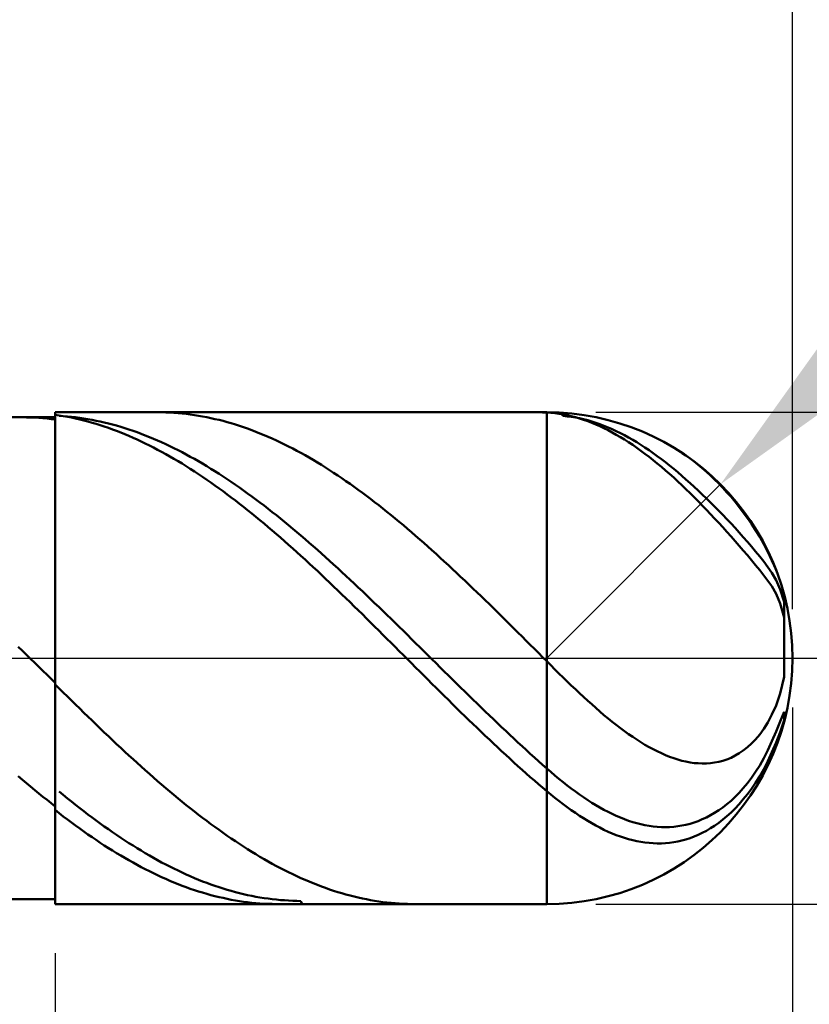
# Model space of a CAD drawing. Extents: x -20 to 140, y -35 to 45.
# Drawn here: x 92 to 100, y -4 to 6 of the extents above; entities that cross this region are included whole.
import ezdxf

# ---------------------------------------------------------------- set-up
doc = ezdxf.new("R2010")
doc.units = 0
doc.header["$MEASUREMENT"] = 0
doc.linetypes.add('LONGDASHDASH', pattern=[7, 4, -1, 1, -1])
doc.layers.get('Defpoints').update_dxf_attribs({"linetype": 'CONTINUOUS'})
for name, color, linetype, lineweight in [('1', 4, 'CONTINUOUS', 50), ('2', 7, 'CONTINUOUS', 25), ('4', 2, 'LONGDASHDASH', 25), ('CUT', 1, 'CONTINUOUS', 25), ('NOCUT', 7, 'CONTINUOUS', 25), ('SK2', 7, 'CONTINUOUS', 25), ('SK4', 2, 'LONGDASHDASH', 25)]:
    doc.layers.add(name, color=color, linetype=linetype, lineweight=lineweight)
doc.styles.add('Monospac821 BT', font='txt', dxfattribs={"height": 3.5})
doc.dimstyles.get("Standard").update_dxf_attribs({"dimtxt": 3.5, "dimasz": 3, "dimexe": 1, "dimexo": 0.5, "dimgap": 0.8, "dimtad": 1, "dimtoh": 1, "dimzin": 1, "dimdsep": 46, "dimtxsty": 'Monospac821 BT', "dimcen": 2.5, "dimadec": 1, "dimazin": 0, "dimtfac": 1, "dimtdec": 4, "dimtix": 1, "dimtmove": 1, "dimatfit": 3, "dimfxl": 1, "dimtolj": 1, "dimtzin": 1, "dimarcsym": 0})

# ---------------------------------------------------------------- blocks, each defined once
blk = doc.blocks.new('*D0')
at = {"layer": 'Defpoints', "color": 0}
for p in [(100, 38), (0, 3.3), (100, 0)]:
    blk.add_point(p, dxfattribs=at)
at = {"layer": 'SK2', "color": 0, "lineweight": -2}
for p, q in [((0, 3.8), (0, 39)), ((100, 0.5), (100, 39)), ((3, 38), (97, 38))]:
    blk.add_line(p, q, dxfattribs=at)
at = {"layer": 'SK2', "color": 0}
for points in [[(3, 38.5), (3, 37.5), (0, 38)], [(97, 37.5), (97, 38.5), (100, 38)]]:
    blk.add_solid(points, dxfattribs=at)
at = {"layer": 'SK2', "color": 0, "linetype": 'ByBlock', "insert": (50, 40.61125), "char_height": 3.5, "attachment_point": 5}
blk.add_mtext('\\A1;100', dxfattribs=at)
blk = doc.blocks.new('*D4')
at = {"layer": '2', "color": 0, "lineweight": -2}
for p, q in [((107.5, 10), (101.389, 3.889)), ((119.707, 10), (107.5, 10)), ((97.5, 0), (99.268, 1.768))]:
    blk.add_line(p, q, dxfattribs=at)
at = {"layer": '2', "color": 0}
blk.add_solid([(101.036, 4.243), (101.743, 3.536), (99.268, 1.768)], dxfattribs=at)
at = {"layer": 'Defpoints', "color": 0}
for p in [(99.268, 1.768), (97.5, 0)]:
    blk.add_point(p, dxfattribs=at)
at = {"layer": '2', "color": 0, "linetype": 'ByBlock', "insert": (114.003, 12.611), "char_height": 3.5, "attachment_point": 5}
blk.add_mtext('\\A1;R2.5', dxfattribs=at)
blk = doc.blocks.new('*D5')
at = {"layer": '2', "color": 0, "lineweight": -2}
for p, q in [((137, 2.5), (137, 15.7035)), ((137, 5.5), (137, 8.5)), ((98, 2.5), (138, 2.5)), ((137, 2.5), (137, -2.5)), ((98, -2.5), (138, -2.5)), ((137, -5.5), (137, -8.5))]:
    blk.add_line(p, q, dxfattribs=at)
at = {"layer": '2', "color": 0}
for points in [[(136.5, 5.5), (137.5, 5.5), (137, 2.5)], [(137.5, -5.5), (136.5, -5.5), (137, -2.5)]]:
    blk.add_solid(points, dxfattribs=at)
at = {"layer": 'Defpoints', "color": 0}
for p in [(97.5, 2.5), (97.5, -2.5), (137, -2.5)]:
    blk.add_point(p, dxfattribs=at)
at = {"layer": '2', "color": 0, "linetype": 'ByBlock', "insert": (134.338, 12.10175), "char_height": 3.5, "attachment_point": 5, "rotation": 90}
blk.add_mtext('\\A1;%%c5', dxfattribs=at)
blk = doc.blocks.new('*D6')
at = {"layer": '2', "color": 0, "lineweight": -2}
for p, q in [((100, -0.5), (100, -17)), ((92.5, -3), (92.5, -17)), ((89.5, -16), (86.5, -16)), ((100, -16), (92.5, -16)), ((100, -16), (116.0315, -16)), ((103, -16), (106, -16))]:
    blk.add_line(p, q, dxfattribs=at)
at = {"layer": '2', "color": 0}
for points in [[(89.5, -16.5), (89.5, -15.5), (92.5, -16)], [(103, -15.5), (103, -16.5), (100, -16)]]:
    blk.add_solid(points, dxfattribs=at)
at = {"layer": 'Defpoints', "color": 0}
for p in [(100, 0), (92.5, -2.5), (92.5, -16)]:
    blk.add_point(p, dxfattribs=at)
at = {"layer": '2', "color": 0, "linetype": 'ByBlock', "insert": (111.01575, -13.39925), "char_height": 3.5, "attachment_point": 5}
blk.add_mtext('\\A1;7.5', dxfattribs=at)
blk = doc.blocks.new('*D8')
at = {"layer": '2', "color": 0, "lineweight": -2}
for p, q in [((100, -0.5), (100, -25)), ((90.5, -2.95), (90.5, -25)), ((90.5, -24), (77.409, -24)), ((87.5, -24), (84.5, -24)), ((100, -24), (90.5, -24)), ((103, -24), (106, -24))]:
    blk.add_line(p, q, dxfattribs=at)
at = {"layer": '2', "color": 0}
for points in [[(87.5, -24.5), (87.5, -23.5), (90.5, -24)], [(103, -23.5), (103, -24.5), (100, -24)]]:
    blk.add_solid(points, dxfattribs=at)
at = {"layer": 'Defpoints', "color": 0}
for p in [(100, 0), (90.5, -2.45), (90.5, -24)]:
    blk.add_point(p, dxfattribs=at)
at = {"layer": '2', "color": 0, "linetype": 'ByBlock', "insert": (82.4545, -21.38875), "char_height": 3.5, "attachment_point": 5}
blk.add_mtext('\\A1;9.5', dxfattribs=at)
blk = doc.blocks.new('*D9')
at = {"layer": '2', "color": 0, "lineweight": -2}
for p, q in [((100, -0.5), (100, -33)), ((50, -3.68), (50, -33)), ((97, -32), (53, -32))]:
    blk.add_line(p, q, dxfattribs=at)
at = {"layer": '2', "color": 0}
for points in [[(53, -31.5), (53, -32.5), (50, -32)], [(97, -32.5), (97, -31.5), (100, -32)]]:
    blk.add_solid(points, dxfattribs=at)
at = {"layer": 'Defpoints', "color": 0}
for p in [(100, 0), (50, -3.18), (50, -32)]:
    blk.add_point(p, dxfattribs=at)
at = {"layer": '2', "color": 0, "linetype": 'ByBlock', "insert": (75, -29.38875), "char_height": 3.5, "attachment_point": 5}
blk.add_mtext('\\A1;50', dxfattribs=at)
blk = doc.blocks.new('*D14')
at = {"layer": '2', "color": 0, "lineweight": -2}
for p, q in [((46.3, 4.5), (46.3, 31)), ((100, 0.5), (100, 31)), ((97, 30), (49.3, 30))]:
    blk.add_line(p, q, dxfattribs=at)
at = {"layer": '2', "color": 0}
for points in [[(49.3, 30.5), (49.3, 29.5), (46.3, 30)], [(97, 29.5), (97, 30.5), (100, 30)]]:
    blk.add_solid(points, dxfattribs=at)
at = {"layer": 'Defpoints', "color": 0}
for p in [(46.3, 30), (46.3, 4), (100, 0)]:
    blk.add_point(p, dxfattribs=at)
at = {"layer": '2', "color": 0, "linetype": 'ByBlock', "insert": (73.15, 32.61125), "char_height": 3.5, "attachment_point": 5}
blk.add_mtext('\\A1;53.7', dxfattribs=at)

msp = doc.modelspace()

# ---------------------------------------------------------------- linework, layer by layer
at = {"layer": '1'}
for p, q in [((92.5, 2.45), (90.5, 2.45)), ((92.167, 2.45), (92.153, 2.45)), ((92.208, 2.449), (92.167, 2.45)), ((92.25, 2.448), (92.208, 2.449)), ((92.292, 2.446), (92.25, 2.448)), ((92.333, 2.444), (92.292, 2.446)), ((92.375, 2.44), (92.333, 2.444)), ((92.417, 2.436), (92.375, 2.44)), ((92.458, 2.432), (92.417, 2.436)), ((92.5, 2.426), (92.458, 2.432)), ((97.5, 2.5), (92.5, 2.5)), ((92.5, 2.5), (92.5, 2.45)), ((92.5, 2.5), (92.5, -2.5)), ((92.542, 2.469), (92.5, 2.475)), ((92.5, 2.475), (92.5, 2.426)), ((92.5, -2.45), (92.5, 2.45)), ((92.583, 2.462), (92.542, 2.469)), ((92.542, 2.465), (92.583, 2.462)), ((92.583, 2.462), (92.625, 2.459)), ((92.625, 2.454), (92.583, 2.462)), ((92.625, 2.459), (92.667, 2.454)), ((92.667, 2.446), (92.625, 2.454)), ((92.667, 2.454), (92.708, 2.45)), ((92.708, 2.437), (92.667, 2.446)), ((92.708, 2.45), (92.75, 2.444)), ((92.75, 2.427), (92.708, 2.437)), ((92.75, 2.444), (92.792, 2.438)), ((92.792, 2.417), (92.75, 2.427)), ((92.792, 2.438), (92.833, 2.431)), ((92.833, 2.406), (92.792, 2.417)), ((92.833, 2.431), (92.875, 2.424)), ((92.875, 2.394), (92.833, 2.406)), ((92.875, 2.424), (92.917, 2.415)), ((92.917, 2.415), (92.958, 2.407)), ((92.958, 2.407), (93, 2.397)), ((93.583, 2.5), (93.542, 2.5)), ((93.625, 2.499), (93.583, 2.5)), ((93.667, 2.497), (93.625, 2.499)), ((93.708, 2.494), (93.667, 2.497)), ((93.75, 2.491), (93.708, 2.494)), ((93.792, 2.488), (93.75, 2.491)), ((93.833, 2.483), (93.792, 2.488)), ((93.875, 2.478), (93.833, 2.483)), ((93.917, 2.472), (93.875, 2.478)), ((93.958, 2.465), (93.917, 2.472)), ((94, 2.458), (93.958, 2.465)), ((94.042, 2.45), (94, 2.458)), ((94.083, 2.442), (94.042, 2.45)), ((94.125, 2.432), (94.083, 2.442)), ((94.167, 2.422), (94.125, 2.432)), ((94.208, 2.412), (94.167, 2.422)), ((94.25, 2.4), (94.208, 2.412)), ((97.417, 2.5), (97.382, 2.5)), ((97.458, 2.499), (97.417, 2.5)), ((97.5, 2.497), (97.458, 2.499)), ((97.5, -2.5), (97.5, 2.5)), ((97.542, 2.495), (97.5, 2.497)), ((97.583, 2.491), (97.542, 2.495)), ((97.625, 2.485), (97.583, 2.491)), ((97.667, 2.478), (97.625, 2.485)), ((97.633, 2.496), (97.667, 2.463)), ((97.708, 2.47), (97.667, 2.478)), ((97.667, 2.463), (97.708, 2.459)), ((97.75, 2.461), (97.708, 2.47)), ((97.708, 2.459), (97.75, 2.454)), ((97.792, 2.45), (97.75, 2.461)), ((97.75, 2.454), (97.792, 2.447)), ((97.833, 2.438), (97.792, 2.45)), ((97.792, 2.447), (97.833, 2.439)), ((97.833, 2.439), (97.875, 2.43)), ((97.875, 2.425), (97.833, 2.438)), ((97.875, 2.43), (97.917, 2.419)), ((97.917, 2.41), (97.875, 2.425)), ((97.917, 2.419), (97.958, 2.407)), ((97.958, 2.394), (97.917, 2.41)), ((97.958, 2.407), (98, 2.394)), ((92.917, 2.382), (92.875, 2.394)), ((92.958, 2.369), (92.917, 2.382)), ((93, 2.356), (92.958, 2.369)), ((93, 2.397), (93.042, 2.387)), ((93.042, 2.341), (93, 2.356)), ((93.042, 2.387), (93.083, 2.376)), ((93.083, 2.326), (93.042, 2.341)), ((93.083, 2.376), (93.125, 2.365)), ((93.125, 2.311), (93.083, 2.326)), ((93.125, 2.365), (93.167, 2.352)), ((93.167, 2.295), (93.125, 2.311)), ((93.167, 2.352), (93.208, 2.34)), ((93.208, 2.34), (93.25, 2.326)), ((93.25, 2.326), (93.292, 2.312)), ((93.292, 2.312), (93.333, 2.297)), ((94.292, 2.389), (94.25, 2.4)), ((94.333, 2.376), (94.292, 2.389)), ((94.375, 2.363), (94.333, 2.376)), ((94.417, 2.349), (94.375, 2.363)), ((94.458, 2.334), (94.417, 2.349)), ((94.5, 2.319), (94.458, 2.334)), ((94.542, 2.303), (94.5, 2.319)), ((94.583, 2.286), (94.542, 2.303)), ((98, 2.377), (97.958, 2.394)), ((98, 2.394), (98.042, 2.38)), ((98.042, 2.358), (98, 2.377)), ((98.042, 2.38), (98.083, 2.364)), ((98.083, 2.339), (98.042, 2.358)), ((98.083, 2.364), (98.125, 2.347)), ((98.125, 2.318), (98.083, 2.339)), ((98.125, 2.347), (98.167, 2.329)), ((98.167, 2.296), (98.125, 2.318)), ((98.167, 2.329), (98.208, 2.31)), ((98.208, 2.31), (98.25, 2.289)), ((93.208, 2.278), (93.167, 2.295)), ((93.25, 2.26), (93.208, 2.278)), ((93.292, 2.242), (93.25, 2.26)), ((93.333, 2.223), (93.292, 2.242)), ((93.333, 2.297), (93.375, 2.282)), ((93.375, 2.204), (93.333, 2.223)), ((93.375, 2.282), (93.417, 2.266)), ((93.417, 2.184), (93.375, 2.204)), ((93.417, 2.266), (93.458, 2.249)), ((93.458, 2.249), (93.5, 2.232)), ((93.5, 2.232), (93.542, 2.214)), ((93.542, 2.214), (93.583, 2.196)), ((94.625, 2.269), (94.583, 2.286)), ((94.667, 2.251), (94.625, 2.269)), ((94.708, 2.233), (94.667, 2.251)), ((94.75, 2.214), (94.708, 2.233)), ((94.792, 2.194), (94.75, 2.214)), ((98.208, 2.272), (98.167, 2.296)), ((98.25, 2.248), (98.208, 2.272)), ((98.25, 2.289), (98.292, 2.268)), ((98.292, 2.222), (98.25, 2.248)), ((98.292, 2.268), (98.333, 2.245)), ((98.333, 2.196), (98.292, 2.222)), ((98.333, 2.245), (98.375, 2.221)), ((98.375, 2.221), (98.417, 2.196)), ((93.458, 2.163), (93.417, 2.184)), ((93.5, 2.142), (93.458, 2.163)), ((93.542, 2.12), (93.5, 2.142)), ((93.583, 2.098), (93.542, 2.12)), ((93.583, 2.196), (93.625, 2.176)), ((93.625, 2.176), (93.667, 2.157)), ((93.667, 2.157), (93.708, 2.136)), ((93.708, 2.136), (93.75, 2.115)), ((93.75, 2.115), (93.792, 2.094)), ((94.833, 2.174), (94.792, 2.194)), ((94.875, 2.153), (94.833, 2.174)), ((94.917, 2.132), (94.875, 2.153)), ((94.958, 2.11), (94.917, 2.132)), ((95, 2.087), (94.958, 2.11)), ((98.375, 2.168), (98.333, 2.196)), ((98.417, 2.139), (98.375, 2.168)), ((98.417, 2.196), (98.458, 2.17)), ((98.458, 2.109), (98.417, 2.139)), ((98.458, 2.17), (98.5, 2.143)), ((98.5, 2.078), (98.458, 2.109)), ((98.5, 2.143), (98.542, 2.115)), ((98.542, 2.115), (98.583, 2.085)), ((93.625, 2.075), (93.583, 2.098)), ((93.667, 2.052), (93.625, 2.075)), ((93.708, 2.028), (93.667, 2.052)), ((93.75, 2.003), (93.708, 2.028)), ((93.792, 1.978), (93.75, 2.003)), ((93.792, 2.094), (93.833, 2.072)), ((93.833, 2.072), (93.875, 2.049)), ((93.875, 2.049), (93.917, 2.026)), ((93.917, 2.026), (93.958, 2.002)), ((95.042, 2.064), (95, 2.087)), ((95.083, 2.04), (95.042, 2.064)), ((95.125, 2.016), (95.083, 2.04)), ((95.167, 1.991), (95.125, 2.016)), ((98.542, 2.047), (98.5, 2.078)), ((98.583, 2.014), (98.542, 2.047)), ((98.583, 2.085), (98.625, 2.055)), ((98.625, 1.98), (98.583, 2.014)), ((98.625, 2.055), (98.667, 2.024)), ((98.667, 2.024), (98.708, 1.992)), ((98.917, 2.06), (98.878, 2.086)), ((98.958, 2.03), (98.917, 2.06)), ((99, 1.999), (98.958, 2.03)), ((93.833, 1.952), (93.792, 1.978)), ((93.875, 1.926), (93.833, 1.952)), ((93.917, 1.899), (93.875, 1.926)), ((93.958, 2.002), (94, 1.978)), ((94, 1.978), (94.042, 1.953)), ((94.042, 1.953), (94.083, 1.927)), ((94.083, 1.927), (94.125, 1.901)), ((95.208, 1.965), (95.167, 1.991)), ((95.25, 1.939), (95.208, 1.965)), ((95.292, 1.913), (95.25, 1.939)), ((95.333, 1.885), (95.292, 1.913)), ((98.667, 1.945), (98.625, 1.98)), ((98.708, 1.91), (98.667, 1.945)), ((98.708, 1.992), (98.75, 1.959)), ((98.75, 1.873), (98.708, 1.91)), ((98.75, 1.959), (98.792, 1.925)), ((98.792, 1.925), (98.833, 1.89)), ((99.042, 1.966), (99, 1.999)), ((99.083, 1.931), (99.042, 1.966)), ((99.125, 1.895), (99.083, 1.931)), ((93.958, 1.871), (93.917, 1.899)), ((94, 1.843), (93.958, 1.871)), ((94.042, 1.815), (94, 1.843)), ((94.083, 1.786), (94.042, 1.815)), ((94.125, 1.901), (94.167, 1.875)), ((94.167, 1.875), (94.208, 1.848)), ((94.208, 1.848), (94.25, 1.82)), ((94.25, 1.82), (94.292, 1.792)), ((95.375, 1.858), (95.333, 1.885)), ((95.417, 1.83), (95.375, 1.858)), ((95.458, 1.801), (95.417, 1.83)), ((98.792, 1.836), (98.75, 1.873)), ((98.833, 1.797), (98.792, 1.836)), ((98.833, 1.89), (98.875, 1.855)), ((98.875, 1.855), (98.917, 1.818)), ((98.917, 1.818), (98.958, 1.781)), ((99.167, 1.856), (99.125, 1.895)), ((99.208, 1.817), (99.167, 1.856)), ((99.25, 1.775), (99.208, 1.817)), ((94.125, 1.757), (94.083, 1.786)), ((94.167, 1.727), (94.125, 1.757)), ((94.208, 1.697), (94.167, 1.727)), ((94.292, 1.792), (94.333, 1.764)), ((94.333, 1.764), (94.375, 1.735)), ((94.375, 1.735), (94.417, 1.705)), ((94.417, 1.705), (94.458, 1.675)), ((95.5, 1.772), (95.458, 1.801)), ((95.542, 1.742), (95.5, 1.772)), ((95.583, 1.712), (95.542, 1.742)), ((95.625, 1.681), (95.583, 1.712)), ((98.875, 1.758), (98.833, 1.797)), ((98.917, 1.719), (98.875, 1.758)), ((98.958, 1.678), (98.917, 1.719)), ((98.958, 1.781), (99, 1.743)), ((99, 1.743), (99.042, 1.704)), ((99.042, 1.704), (99.083, 1.665)), ((99.292, 1.732), (99.25, 1.775)), ((99.333, 1.686), (99.292, 1.732)), ((94.25, 1.666), (94.208, 1.697)), ((94.292, 1.634), (94.25, 1.666)), ((94.333, 1.603), (94.292, 1.634)), ((94.375, 1.57), (94.333, 1.603)), ((94.458, 1.675), (94.5, 1.645)), ((94.5, 1.645), (94.542, 1.614)), ((94.542, 1.614), (94.583, 1.582)), ((95.667, 1.65), (95.625, 1.681)), ((95.708, 1.619), (95.667, 1.65)), ((95.75, 1.587), (95.708, 1.619)), ((99, 1.637), (98.958, 1.678)), ((99.042, 1.595), (99, 1.637)), ((99.083, 1.665), (99.125, 1.624)), ((99.125, 1.624), (99.167, 1.583)), ((99.375, 1.639), (99.333, 1.686)), ((99.417, 1.589), (99.375, 1.639)), ((94.417, 1.538), (94.375, 1.57)), ((94.458, 1.505), (94.417, 1.538)), ((94.5, 1.471), (94.458, 1.505)), ((94.583, 1.582), (94.625, 1.551)), ((94.625, 1.551), (94.667, 1.518)), ((94.667, 1.518), (94.708, 1.486)), ((95.792, 1.555), (95.75, 1.587)), ((95.833, 1.522), (95.792, 1.555)), ((95.875, 1.488), (95.833, 1.522)), ((99.083, 1.553), (99.042, 1.595)), ((99.125, 1.509), (99.083, 1.553)), ((99.167, 1.466), (99.125, 1.509)), ((99.167, 1.583), (99.208, 1.542)), ((99.208, 1.542), (99.25, 1.5)), ((99.458, 1.537), (99.417, 1.589)), ((99.5, 1.483), (99.458, 1.537)), ((94.542, 1.437), (94.5, 1.471)), ((94.583, 1.403), (94.542, 1.437)), ((94.625, 1.368), (94.583, 1.403)), ((94.708, 1.486), (94.75, 1.453)), ((94.75, 1.453), (94.792, 1.419)), ((94.792, 1.419), (94.833, 1.385)), ((95.917, 1.455), (95.875, 1.488)), ((95.958, 1.421), (95.917, 1.455)), ((96, 1.386), (95.958, 1.421)), ((99.208, 1.421), (99.167, 1.466)), ((99.25, 1.376), (99.208, 1.421)), ((99.25, 1.5), (99.292, 1.457)), ((99.292, 1.457), (99.333, 1.413)), ((99.333, 1.413), (99.375, 1.369)), ((99.542, 1.425), (99.5, 1.483)), ((99.583, 1.365), (99.542, 1.425)), ((94.667, 1.333), (94.625, 1.368)), ((94.708, 1.298), (94.667, 1.333)), ((94.833, 1.385), (94.875, 1.351)), ((94.875, 1.351), (94.917, 1.317)), ((94.917, 1.317), (94.958, 1.282)), ((96.042, 1.351), (96, 1.386)), ((96.083, 1.316), (96.042, 1.351)), ((96.125, 1.28), (96.083, 1.316)), ((99.292, 1.331), (99.25, 1.376)), ((99.333, 1.285), (99.292, 1.331)), ((99.375, 1.369), (99.417, 1.324)), ((99.417, 1.324), (99.458, 1.278)), ((99.625, 1.301), (99.583, 1.365)), ((94.75, 1.262), (94.708, 1.298)), ((94.792, 1.226), (94.75, 1.262)), ((94.833, 1.189), (94.792, 1.226)), ((94.958, 1.282), (95, 1.246)), ((95, 1.246), (95.042, 1.21)), ((95.042, 1.21), (95.083, 1.174)), ((96.167, 1.244), (96.125, 1.28)), ((96.208, 1.208), (96.167, 1.244)), ((96.25, 1.172), (96.208, 1.208)), ((99.375, 1.238), (99.333, 1.285)), ((99.417, 1.191), (99.375, 1.238)), ((99.458, 1.278), (99.5, 1.231)), ((99.5, 1.231), (99.542, 1.184)), ((99.667, 1.234), (99.625, 1.301)), ((99.708, 1.161), (99.667, 1.234)), ((94.875, 1.153), (94.833, 1.189)), ((94.917, 1.116), (94.875, 1.153)), ((94.958, 1.078), (94.917, 1.116)), ((95.083, 1.174), (95.125, 1.138)), ((95.125, 1.138), (95.167, 1.101)), ((95.167, 1.101), (95.208, 1.064)), ((96.292, 1.135), (96.25, 1.172)), ((96.333, 1.097), (96.292, 1.135)), ((99.458, 1.143), (99.417, 1.191)), ((99.5, 1.095), (99.458, 1.143)), ((99.542, 1.184), (99.583, 1.136)), ((99.583, 1.136), (99.625, 1.086)), ((99.75, 1.082), (99.708, 1.161)), ((95, 1.04), (94.958, 1.078)), ((95.042, 1.002), (95, 1.04)), ((95.083, 0.964), (95.042, 1.002)), ((95.208, 1.064), (95.25, 1.027)), ((95.25, 1.027), (95.292, 0.99)), ((96.375, 1.06), (96.333, 1.097)), ((96.417, 1.022), (96.375, 1.06)), ((96.458, 0.984), (96.417, 1.022)), ((99.542, 1.046), (99.5, 1.095)), ((99.583, 0.996), (99.542, 1.046)), ((99.625, 1.086), (99.667, 1.035)), ((99.667, 1.035), (99.708, 0.982)), ((99.792, 0.995), (99.75, 1.082)), ((95.125, 0.925), (95.083, 0.964)), ((95.167, 0.887), (95.125, 0.925)), ((95.292, 0.99), (95.333, 0.952)), ((95.333, 0.952), (95.375, 0.914)), ((95.375, 0.914), (95.417, 0.875)), ((96.5, 0.945), (96.458, 0.984)), ((96.542, 0.906), (96.5, 0.945)), ((96.583, 0.868), (96.542, 0.906)), ((99.625, 0.946), (99.583, 0.996)), ((99.667, 0.895), (99.625, 0.946)), ((99.708, 0.982), (99.75, 0.927)), ((99.75, 0.927), (99.792, 0.867)), ((99.833, 0.897), (99.792, 0.995)), ((95.208, 0.848), (95.167, 0.887)), ((95.25, 0.808), (95.208, 0.848)), ((95.292, 0.769), (95.25, 0.808)), ((95.417, 0.875), (95.458, 0.837)), ((95.458, 0.837), (95.5, 0.798)), ((96.625, 0.828), (96.583, 0.868)), ((96.667, 0.789), (96.625, 0.828)), ((99.708, 0.842), (99.667, 0.895)), ((99.75, 0.788), (99.708, 0.842)), ((99.792, 0.867), (99.833, 0.793)), ((99.855, 0.84), (99.833, 0.897)), ((95.333, 0.729), (95.292, 0.769)), ((95.375, 0.689), (95.333, 0.729)), ((95.5, 0.798), (95.542, 0.759)), ((95.542, 0.759), (95.583, 0.72)), ((95.583, 0.72), (95.625, 0.68)), ((96.708, 0.749), (96.667, 0.789)), ((96.75, 0.709), (96.708, 0.749)), ((96.792, 0.669), (96.75, 0.709)), ((99.792, 0.731), (99.75, 0.788)), ((99.833, 0.656), (99.792, 0.731)), ((99.833, 0.793), (99.875, 0.699)), ((95.417, 0.649), (95.375, 0.689)), ((95.458, 0.609), (95.417, 0.649)), ((95.5, 0.568), (95.458, 0.609)), ((95.625, 0.68), (95.667, 0.64)), ((95.667, 0.64), (95.708, 0.601)), ((96.833, 0.629), (96.792, 0.669)), ((96.875, 0.589), (96.833, 0.629)), ((99.875, 0.557), (99.833, 0.656)), ((99.875, 0.699), (99.917, 0.573)), ((95.542, 0.527), (95.5, 0.568)), ((95.583, 0.487), (95.542, 0.527)), ((95.708, 0.601), (95.75, 0.561)), ((95.75, 0.561), (95.792, 0.521)), ((95.792, 0.521), (95.833, 0.48)), ((96.917, 0.548), (96.875, 0.589)), ((96.958, 0.507), (96.917, 0.548)), ((97, 0.467), (96.958, 0.507)), ((99.917, 0.413), (99.875, 0.557)), ((99.917, 0.573), (99.917, 0.058)), ((95.625, 0.446), (95.583, 0.487)), ((95.667, 0.405), (95.625, 0.446)), ((95.708, 0.363), (95.667, 0.405)), ((95.833, 0.48), (95.875, 0.44)), ((95.875, 0.44), (95.917, 0.399)), ((97.042, 0.426), (97, 0.467)), ((97.083, 0.384), (97.042, 0.426)), ((99.917, 0.413), (99.917, -0.19)), ((99.917, -0.19), (99.917, 0.413)), ((95.75, 0.322), (95.708, 0.363)), ((95.792, 0.281), (95.75, 0.322)), ((95.917, 0.399), (95.958, 0.359)), ((95.958, 0.359), (96, 0.318)), ((96, 0.318), (96.042, 0.277)), ((97.125, 0.343), (97.083, 0.384)), ((97.167, 0.302), (97.125, 0.343)), ((97.208, 0.26), (97.167, 0.302)), ((95.833, 0.239), (95.792, 0.281)), ((95.875, 0.198), (95.833, 0.239)), ((96.042, 0.277), (96.083, 0.236)), ((96.083, 0.236), (96.125, 0.195)), ((97.25, 0.219), (97.208, 0.26)), ((97.292, 0.177), (97.25, 0.219)), ((92.125, 0.116), (92.167, 0.075)), ((95.917, 0.156), (95.875, 0.198)), ((95.958, 0.115), (95.917, 0.156)), ((96, 0.073), (95.958, 0.115)), ((96.125, 0.195), (96.167, 0.154)), ((96.167, 0.154), (96.208, 0.113)), ((96.208, 0.113), (96.25, 0.072)), ((97.333, 0.136), (97.292, 0.177)), ((97.375, 0.094), (97.333, 0.136)), ((92.167, 0.075), (92.208, 0.034)), ((92.208, 0.034), (92.25, -0.006)), ((96.042, 0.031), (96, 0.073)), ((96.083, -0.01), (96.042, 0.031)), ((96.25, 0.072), (96.292, 0.031)), ((96.292, 0.031), (96.333, -0.01)), ((97.417, 0.053), (97.375, 0.094)), ((97.458, 0.011), (97.417, 0.053)), ((97.5, -0.031), (97.458, 0.011)), ((92.25, -0.006), (92.292, -0.047)), ((92.292, -0.047), (92.333, -0.088)), ((92.333, -0.088), (92.375, -0.129)), ((96.125, -0.052), (96.083, -0.01)), ((96.167, -0.094), (96.125, -0.052)), ((96.208, -0.135), (96.167, -0.094)), ((96.333, -0.01), (96.375, -0.052)), ((96.375, -0.052), (96.417, -0.093)), ((96.417, -0.093), (96.458, -0.134)), ((97.542, -0.072), (97.5, -0.031)), ((97.583, -0.114), (97.542, -0.072)), ((92.375, -0.129), (92.417, -0.17)), ((92.417, -0.17), (92.458, -0.21)), ((96.25, -0.177), (96.208, -0.135)), ((96.292, -0.218), (96.25, -0.177)), ((96.458, -0.134), (96.5, -0.175)), ((96.5, -0.175), (96.542, -0.216)), ((97.625, -0.155), (97.583, -0.114)), ((97.667, -0.196), (97.625, -0.155)), ((97.708, -0.236), (97.667, -0.196)), ((99.917, -0.19), (99.875, -0.36)), ((92.458, -0.21), (92.5, -0.251)), ((92.5, -0.251), (92.5, -0.266)), ((92.5, -0.266), (92.542, -0.308)), ((96.333, -0.26), (96.292, -0.218)), ((96.375, -0.301), (96.333, -0.26)), ((96.542, -0.216), (96.583, -0.257)), ((96.583, -0.257), (96.625, -0.298)), ((96.625, -0.298), (96.667, -0.339)), ((97.75, -0.276), (97.708, -0.236)), ((97.792, -0.316), (97.75, -0.276)), ((92.542, -0.308), (92.583, -0.349)), ((92.583, -0.349), (92.625, -0.39)), ((92.625, -0.39), (92.667, -0.431)), ((96.417, -0.343), (96.375, -0.301)), ((96.458, -0.384), (96.417, -0.343)), ((96.5, -0.425), (96.458, -0.384)), ((96.667, -0.339), (96.708, -0.379)), ((96.708, -0.379), (96.75, -0.42)), ((97.833, -0.355), (97.792, -0.316)), ((97.875, -0.394), (97.833, -0.355)), ((97.917, -0.432), (97.875, -0.394)), ((99.875, -0.36), (99.833, -0.48)), ((92.667, -0.431), (92.708, -0.472)), ((92.708, -0.472), (92.75, -0.513)), ((96.542, -0.466), (96.5, -0.425)), ((96.583, -0.507), (96.542, -0.466)), ((96.75, -0.42), (96.792, -0.46)), ((96.792, -0.46), (96.833, -0.501)), ((97.958, -0.469), (97.917, -0.432)), ((98, -0.506), (97.958, -0.469)), ((99.833, -0.48), (99.792, -0.574)), ((92.75, -0.513), (92.792, -0.554)), ((92.792, -0.554), (92.833, -0.594)), ((92.833, -0.594), (92.875, -0.635)), ((96.625, -0.548), (96.583, -0.507)), ((96.667, -0.588), (96.625, -0.548)), ((96.708, -0.629), (96.667, -0.588)), ((96.833, -0.501), (96.875, -0.541)), ((96.875, -0.541), (96.917, -0.581)), ((96.917, -0.581), (96.958, -0.621)), ((98.042, -0.542), (98, -0.506)), ((98.083, -0.578), (98.042, -0.542)), ((98.125, -0.612), (98.083, -0.578)), ((99.792, -0.574), (99.75, -0.653)), ((99.875, -0.644), (99.917, -0.544)), ((99.917, -0.544), (99.917, -0.64)), ((92.875, -0.635), (92.917, -0.675)), ((92.917, -0.675), (92.958, -0.715)), ((96.75, -0.669), (96.708, -0.629)), ((96.792, -0.709), (96.75, -0.669)), ((96.958, -0.621), (97, -0.661)), ((97, -0.661), (97.042, -0.7)), ((97.042, -0.7), (97.083, -0.74)), ((98.167, -0.646), (98.125, -0.612)), ((98.208, -0.679), (98.167, -0.646)), ((98.25, -0.711), (98.208, -0.679)), ((99.75, -0.653), (99.708, -0.719)), ((99.833, -0.745), (99.875, -0.644)), ((99.917, -0.63), (99.875, -0.752)), ((99.917, -0.64), (99.917, -0.63)), ((99.917, -0.64), (99.917, -0.63)), ((92.958, -0.715), (93, -0.755)), ((93, -0.755), (93.042, -0.794)), ((93.042, -0.794), (93.083, -0.834)), ((96.833, -0.749), (96.792, -0.709)), ((96.875, -0.788), (96.833, -0.749)), ((96.917, -0.828), (96.875, -0.788)), ((97.083, -0.74), (97.125, -0.779)), ((97.125, -0.779), (97.167, -0.818)), ((98.292, -0.742), (98.25, -0.711)), ((98.333, -0.771), (98.292, -0.742)), ((98.375, -0.8), (98.333, -0.771)), ((98.417, -0.828), (98.375, -0.8)), ((99.667, -0.776), (99.625, -0.826)), ((99.708, -0.719), (99.667, -0.776)), ((99.792, -0.842), (99.833, -0.745)), ((99.875, -0.752), (99.833, -0.858)), ((93.083, -0.834), (93.125, -0.873)), ((93.125, -0.873), (93.167, -0.912)), ((96.958, -0.867), (96.917, -0.828)), ((97, -0.906), (96.958, -0.867)), ((97.167, -0.818), (97.208, -0.856)), ((97.208, -0.856), (97.25, -0.895)), ((97.25, -0.895), (97.292, -0.933)), ((98.458, -0.854), (98.417, -0.828)), ((98.5, -0.88), (98.458, -0.854)), ((98.542, -0.904), (98.5, -0.88)), ((99.583, -0.869), (99.542, -0.906)), ((99.625, -0.826), (99.583, -0.869)), ((99.75, -0.935), (99.792, -0.842)), ((99.833, -0.858), (99.792, -0.956)), ((93.167, -0.912), (93.208, -0.951)), ((93.208, -0.951), (93.25, -0.989)), ((93.25, -0.989), (93.292, -1.027)), ((97.042, -0.945), (97, -0.906)), ((97.083, -0.983), (97.042, -0.945)), ((97.125, -1.021), (97.083, -0.983)), ((97.292, -0.933), (97.333, -0.971)), ((97.333, -0.971), (97.375, -1.009)), ((98.583, -0.926), (98.542, -0.904)), ((98.625, -0.947), (98.583, -0.926)), ((98.667, -0.967), (98.625, -0.947)), ((98.708, -0.985), (98.667, -0.967)), ((98.75, -1.002), (98.708, -0.985)), ((99.417, -0.991), (99.375, -1.012)), ((99.458, -0.967), (99.417, -0.991)), ((99.5, -0.939), (99.458, -0.967)), ((99.542, -0.906), (99.5, -0.939)), ((99.708, -1.017), (99.75, -0.935)), ((99.792, -0.956), (99.75, -1.046)), ((93.292, -1.027), (93.333, -1.065)), ((93.333, -1.065), (93.375, -1.102)), ((97.167, -1.059), (97.125, -1.021)), ((97.208, -1.097), (97.167, -1.059)), ((97.25, -1.134), (97.208, -1.097)), ((97.375, -1.009), (97.417, -1.046)), ((97.417, -1.046), (97.458, -1.083)), ((97.458, -1.083), (97.5, -1.12)), ((98.792, -1.017), (98.75, -1.002)), ((98.833, -1.03), (98.792, -1.017)), ((98.875, -1.042), (98.833, -1.03)), ((98.917, -1.052), (98.875, -1.042)), ((98.958, -1.06), (98.917, -1.052)), ((99, -1.066), (98.958, -1.06)), ((99.042, -1.069), (99, -1.066)), ((99.083, -1.071), (99.042, -1.069)), ((99.125, -1.07), (99.083, -1.071)), ((99.167, -1.067), (99.125, -1.07)), ((99.208, -1.062), (99.167, -1.067)), ((99.25, -1.054), (99.208, -1.062)), ((99.292, -1.043), (99.25, -1.054)), ((99.333, -1.029), (99.292, -1.043)), ((99.375, -1.012), (99.333, -1.029)), ((99.625, -1.157), (99.667, -1.091)), ((99.667, -1.091), (99.708, -1.017)), ((99.75, -1.046), (99.708, -1.127)), ((92.125, -1.201), (92.167, -1.236)), ((93.375, -1.102), (93.417, -1.14)), ((93.417, -1.14), (93.458, -1.177)), ((93.458, -1.177), (93.5, -1.213)), ((97.292, -1.171), (97.25, -1.134)), ((97.333, -1.208), (97.292, -1.171)), ((97.5, -1.12), (97.542, -1.156)), ((97.542, -1.156), (97.583, -1.192)), ((97.583, -1.192), (97.625, -1.226)), ((99.583, -1.217), (99.625, -1.157)), ((99.667, -1.2), (99.625, -1.266)), ((99.708, -1.127), (99.667, -1.2)), ((92.167, -1.236), (92.208, -1.271)), ((92.208, -1.271), (92.25, -1.306)), ((93.5, -1.213), (93.542, -1.249)), ((93.542, -1.249), (93.583, -1.285)), ((93.583, -1.285), (93.625, -1.321)), ((97.375, -1.244), (97.333, -1.208)), ((97.417, -1.28), (97.375, -1.244)), ((97.458, -1.316), (97.417, -1.28)), ((97.625, -1.226), (97.667, -1.26)), ((97.667, -1.26), (97.708, -1.293)), ((97.708, -1.293), (97.75, -1.325)), ((99.5, -1.322), (99.542, -1.272)), ((99.542, -1.272), (99.583, -1.217)), ((99.625, -1.266), (99.583, -1.328)), ((92.25, -1.306), (92.292, -1.341)), ((92.292, -1.341), (92.333, -1.375)), ((92.333, -1.375), (92.375, -1.408)), ((92.583, -1.391), (92.542, -1.357)), ((92.625, -1.425), (92.583, -1.391)), ((93.625, -1.321), (93.667, -1.356)), ((93.667, -1.356), (93.708, -1.391)), ((93.708, -1.391), (93.75, -1.425)), ((97.5, -1.351), (97.458, -1.316)), ((97.542, -1.385), (97.5, -1.351)), ((97.583, -1.419), (97.542, -1.385)), ((97.75, -1.325), (97.792, -1.356)), ((97.792, -1.356), (97.833, -1.386)), ((97.833, -1.386), (97.875, -1.414)), ((99.417, -1.411), (99.458, -1.368)), ((99.458, -1.368), (99.5, -1.322)), ((99.542, -1.384), (99.5, -1.435)), ((99.583, -1.328), (99.542, -1.384)), ((92.375, -1.408), (92.417, -1.441)), ((92.417, -1.441), (92.458, -1.474)), ((92.458, -1.474), (92.5, -1.507)), ((92.667, -1.458), (92.625, -1.425)), ((92.708, -1.491), (92.667, -1.458)), ((92.75, -1.524), (92.708, -1.491)), ((93.75, -1.425), (93.792, -1.459)), ((93.792, -1.459), (93.833, -1.493)), ((93.833, -1.493), (93.875, -1.526)), ((97.625, -1.452), (97.583, -1.419)), ((97.667, -1.484), (97.625, -1.452)), ((97.708, -1.515), (97.667, -1.484)), ((97.875, -1.414), (97.917, -1.442)), ((97.917, -1.442), (97.958, -1.469)), ((97.958, -1.469), (98, -1.494)), ((98, -1.494), (98.042, -1.518)), ((99.292, -1.517), (99.333, -1.485)), ((99.333, -1.485), (99.375, -1.449)), ((99.375, -1.449), (99.417, -1.411)), ((99.458, -1.483), (99.417, -1.528)), ((99.5, -1.435), (99.458, -1.483)), ((92.5, -1.507), (92.5, -1.543)), ((92.5, -1.543), (92.542, -1.576)), ((92.542, -1.576), (92.583, -1.608)), ((92.792, -1.556), (92.75, -1.524)), ((92.833, -1.588), (92.792, -1.556)), ((92.875, -1.619), (92.833, -1.588)), ((93.875, -1.526), (93.917, -1.559)), ((93.917, -1.559), (93.958, -1.591)), ((93.958, -1.591), (94, -1.623)), ((97.75, -1.545), (97.708, -1.515)), ((97.792, -1.574), (97.75, -1.545)), ((97.833, -1.602), (97.792, -1.574)), ((97.875, -1.628), (97.833, -1.602)), ((98.042, -1.518), (98.083, -1.541)), ((98.083, -1.541), (98.125, -1.563)), ((98.125, -1.563), (98.167, -1.584)), ((98.167, -1.584), (98.208, -1.603)), ((99.125, -1.619), (99.167, -1.597)), ((99.167, -1.597), (99.208, -1.573)), ((99.208, -1.573), (99.25, -1.546)), ((99.25, -1.546), (99.292, -1.517)), ((99.375, -1.568), (99.333, -1.606)), ((99.417, -1.528), (99.375, -1.568)), ((92.583, -1.608), (92.625, -1.639)), ((92.625, -1.639), (92.667, -1.671)), ((92.667, -1.671), (92.708, -1.701)), ((92.708, -1.701), (92.75, -1.732)), ((92.917, -1.65), (92.875, -1.619)), ((92.958, -1.68), (92.917, -1.65)), ((93, -1.71), (92.958, -1.68)), ((94, -1.623), (94.042, -1.655)), ((94.042, -1.655), (94.083, -1.686)), ((94.083, -1.686), (94.125, -1.716)), ((97.917, -1.654), (97.875, -1.628)), ((97.958, -1.678), (97.917, -1.654)), ((98, -1.701), (97.958, -1.678)), ((98.042, -1.723), (98, -1.701)), ((98.208, -1.603), (98.25, -1.621)), ((98.25, -1.621), (98.292, -1.637)), ((98.292, -1.637), (98.333, -1.652)), ((98.333, -1.652), (98.375, -1.666)), ((98.375, -1.666), (98.417, -1.678)), ((98.417, -1.678), (98.458, -1.688)), ((98.458, -1.688), (98.5, -1.697)), ((98.5, -1.697), (98.542, -1.705)), ((98.875, -1.702), (98.917, -1.694)), ((98.917, -1.694), (98.958, -1.683)), ((98.958, -1.683), (99, -1.67)), ((99, -1.67), (99.042, -1.656)), ((99.042, -1.656), (99.083, -1.638)), ((99.083, -1.638), (99.125, -1.619)), ((99.25, -1.673), (99.208, -1.703)), ((99.292, -1.641), (99.25, -1.673)), ((99.333, -1.606), (99.292, -1.641)), ((92.75, -1.732), (92.792, -1.761)), ((92.792, -1.761), (92.833, -1.791)), ((92.833, -1.791), (92.875, -1.82)), ((93.042, -1.74), (93, -1.71)), ((93.083, -1.769), (93.042, -1.74)), ((93.125, -1.797), (93.083, -1.769)), ((93.167, -1.825), (93.125, -1.797)), ((94.125, -1.716), (94.167, -1.746)), ((94.167, -1.746), (94.208, -1.776)), ((94.208, -1.776), (94.25, -1.805)), ((98.083, -1.744), (98.042, -1.723)), ((98.125, -1.764), (98.083, -1.744)), ((98.167, -1.782), (98.125, -1.764)), ((98.208, -1.798), (98.167, -1.782)), ((98.25, -1.814), (98.208, -1.798)), ((98.542, -1.705), (98.583, -1.71)), ((98.583, -1.71), (98.625, -1.715)), ((98.625, -1.715), (98.667, -1.717)), ((98.667, -1.717), (98.708, -1.718)), ((98.708, -1.718), (98.75, -1.717)), ((98.75, -1.717), (98.792, -1.714)), ((98.792, -1.714), (98.833, -1.709)), ((98.833, -1.709), (98.875, -1.702)), ((99.042, -1.796), (99, -1.814)), ((99.083, -1.776), (99.042, -1.796)), ((99.125, -1.754), (99.083, -1.776)), ((99.167, -1.729), (99.125, -1.754)), ((99.208, -1.703), (99.167, -1.729)), ((92.875, -1.82), (92.917, -1.848)), ((92.917, -1.848), (92.958, -1.876)), ((92.958, -1.876), (93, -1.903)), ((93.208, -1.853), (93.167, -1.825)), ((93.25, -1.88), (93.208, -1.853)), ((93.292, -1.906), (93.25, -1.88)), ((94.25, -1.805), (94.292, -1.834)), ((94.292, -1.834), (94.333, -1.862)), ((94.333, -1.862), (94.375, -1.889)), ((94.375, -1.889), (94.417, -1.916)), ((98.292, -1.827), (98.25, -1.814)), ((98.333, -1.84), (98.292, -1.827)), ((98.375, -1.851), (98.333, -1.84)), ((98.417, -1.86), (98.375, -1.851)), ((98.458, -1.868), (98.417, -1.86)), ((98.5, -1.874), (98.458, -1.868)), ((98.542, -1.879), (98.5, -1.874)), ((98.583, -1.882), (98.542, -1.879)), ((98.625, -1.883), (98.583, -1.882)), ((98.667, -1.883), (98.625, -1.883)), ((98.708, -1.881), (98.667, -1.883)), ((98.75, -1.877), (98.708, -1.881)), ((98.792, -1.871), (98.75, -1.877)), ((98.833, -1.864), (98.792, -1.871)), ((98.875, -1.854), (98.833, -1.864)), ((98.917, -1.843), (98.875, -1.854)), ((98.958, -1.829), (98.917, -1.843)), ((99, -1.814), (98.958, -1.829)), ((93, -1.903), (93.042, -1.93)), ((93.042, -1.93), (93.083, -1.956)), ((93.083, -1.956), (93.125, -1.982)), ((93.125, -1.982), (93.167, -2.007)), ((93.333, -1.932), (93.292, -1.906)), ((93.375, -1.957), (93.333, -1.932)), ((93.417, -1.982), (93.375, -1.957)), ((93.458, -2.006), (93.417, -1.982)), ((94.417, -1.916), (94.458, -1.943)), ((94.458, -1.943), (94.5, -1.969)), ((94.5, -1.969), (94.542, -1.994)), ((94.542, -1.994), (94.583, -2.019)), ((93.167, -2.007), (93.208, -2.031)), ((93.208, -2.031), (93.25, -2.055)), ((93.25, -2.055), (93.292, -2.079)), ((93.292, -2.079), (93.333, -2.102)), ((93.333, -2.102), (93.375, -2.124)), ((93.5, -2.03), (93.458, -2.006)), ((93.542, -2.053), (93.5, -2.03)), ((93.583, -2.076), (93.542, -2.053)), ((93.625, -2.098), (93.583, -2.076)), ((93.667, -2.119), (93.625, -2.098)), ((94.583, -2.019), (94.625, -2.043)), ((94.625, -2.043), (94.667, -2.067)), ((94.667, -2.067), (94.708, -2.09)), ((94.708, -2.09), (94.75, -2.113)), ((93.375, -2.124), (93.417, -2.146)), ((93.417, -2.146), (93.458, -2.167)), ((93.458, -2.167), (93.5, -2.187)), ((93.5, -2.187), (93.542, -2.207)), ((93.708, -2.14), (93.667, -2.119)), ((93.75, -2.16), (93.708, -2.14)), ((93.792, -2.18), (93.75, -2.16)), ((93.833, -2.199), (93.792, -2.18)), ((93.875, -2.217), (93.833, -2.199)), ((94.75, -2.113), (94.792, -2.135)), ((94.792, -2.135), (94.833, -2.156)), ((94.833, -2.156), (94.875, -2.177)), ((94.875, -2.177), (94.917, -2.197)), ((94.917, -2.197), (94.958, -2.217)), ((93.542, -2.207), (93.583, -2.226)), ((93.583, -2.226), (93.625, -2.245)), ((93.625, -2.245), (93.667, -2.263)), ((93.667, -2.263), (93.708, -2.28)), ((93.708, -2.28), (93.75, -2.297)), ((93.75, -2.297), (93.792, -2.313)), ((93.917, -2.235), (93.875, -2.217)), ((93.958, -2.252), (93.917, -2.235)), ((94, -2.269), (93.958, -2.252)), ((94.042, -2.285), (94, -2.269)), ((94.083, -2.3), (94.042, -2.285)), ((94.125, -2.315), (94.083, -2.3)), ((94.958, -2.217), (95, -2.236)), ((95, -2.236), (95.042, -2.254)), ((95.042, -2.254), (95.083, -2.272)), ((95.083, -2.272), (95.125, -2.289)), ((95.125, -2.289), (95.167, -2.305)), ((93.792, -2.313), (93.833, -2.329)), ((93.833, -2.329), (93.875, -2.344)), ((93.875, -2.344), (93.917, -2.358)), ((93.917, -2.358), (93.958, -2.371)), ((93.958, -2.371), (94, -2.384)), ((94, -2.384), (94.042, -2.396)), ((94.042, -2.396), (94.083, -2.408)), ((94.167, -2.329), (94.125, -2.315)), ((94.208, -2.342), (94.167, -2.329)), ((94.25, -2.355), (94.208, -2.342)), ((94.292, -2.367), (94.25, -2.355)), ((94.333, -2.378), (94.292, -2.367)), ((94.375, -2.389), (94.333, -2.378)), ((94.417, -2.399), (94.375, -2.389)), ((94.458, -2.408), (94.417, -2.399)), ((95.167, -2.305), (95.208, -2.321)), ((95.208, -2.321), (95.25, -2.336)), ((95.25, -2.336), (95.292, -2.351)), ((95.292, -2.351), (95.333, -2.364)), ((95.333, -2.364), (95.375, -2.378)), ((95.375, -2.378), (95.417, -2.39)), ((95.417, -2.39), (95.458, -2.402)), ((95.458, -2.402), (95.5, -2.413)), ((90.5, -2.45), (92.5, -2.45)), ((92.5, -2.45), (92.5, -2.5)), ((92.5, -2.5), (97.5, -2.5)), ((94.083, -2.408), (94.125, -2.419)), ((94.125, -2.419), (94.167, -2.429)), ((94.167, -2.429), (94.208, -2.438)), ((94.208, -2.438), (94.25, -2.447)), ((94.25, -2.447), (94.292, -2.456)), ((94.292, -2.456), (94.333, -2.463)), ((94.333, -2.463), (94.375, -2.47)), ((94.375, -2.47), (94.417, -2.476)), ((94.417, -2.476), (94.458, -2.481)), ((94.5, -2.417), (94.458, -2.408)), ((94.458, -2.481), (94.5, -2.486)), ((94.542, -2.425), (94.5, -2.417)), ((94.5, -2.486), (94.542, -2.49)), ((94.583, -2.432), (94.542, -2.425)), ((94.542, -2.49), (94.583, -2.493)), ((94.625, -2.439), (94.583, -2.432)), ((94.583, -2.493), (94.625, -2.496)), ((94.667, -2.445), (94.625, -2.439)), ((94.625, -2.496), (94.667, -2.498)), ((94.708, -2.45), (94.667, -2.445)), ((94.667, -2.498), (94.708, -2.499)), ((94.75, -2.455), (94.708, -2.45)), ((94.708, -2.499), (94.75, -2.5)), ((94.792, -2.459), (94.75, -2.455)), ((94.75, -2.5), (94.764, -2.5)), ((94.833, -2.462), (94.792, -2.459)), ((94.875, -2.465), (94.833, -2.462)), ((94.917, -2.467), (94.875, -2.465)), ((94.958, -2.468), (94.917, -2.467)), ((95, -2.469), (94.958, -2.468)), ((95.014, -2.5), (95, -2.469)), ((95.5, -2.413), (95.542, -2.424)), ((95.542, -2.424), (95.583, -2.434)), ((95.583, -2.434), (95.625, -2.443)), ((95.625, -2.443), (95.667, -2.451)), ((95.667, -2.451), (95.708, -2.459)), ((95.708, -2.459), (95.75, -2.466)), ((95.75, -2.466), (95.792, -2.473)), ((95.792, -2.473), (95.833, -2.479)), ((95.833, -2.479), (95.875, -2.484)), ((95.875, -2.484), (95.917, -2.488)), ((95.917, -2.488), (95.958, -2.492)), ((95.958, -2.492), (96, -2.495)), ((96, -2.495), (96.042, -2.497)), ((96.042, -2.497), (96.083, -2.499)), ((96.083, -2.499), (96.125, -2.5)), ((96.125, -2.5), (96.16, -2.5))]:
    msp.add_line(p, q, dxfattribs=at)
for start, end in [(0, 90), (270, 0)]:
    msp.add_arc((97.5, 0), 2.5, start, end, dxfattribs=at)
at = {"layer": '4'}
msp.add_line((46.3, 0), (100, 0), dxfattribs=at)
at = {"layer": 'CUT'}
for p, q in [((97.5, 2.5), (92.5, 2.5)), ((92.5, 2.5), (92.5, 0)), ((92.5, 0), (100, 0))]:
    msp.add_line(p, q, dxfattribs=at)
msp.add_arc((97.5, 0), 2.5, 0, 90, dxfattribs=at)
at = {"layer": 'NOCUT'}
for p, q in [((92.5, 2.45), (90.5, 2.45)), ((92.5, 0), (92.5, 2.45)), ((46.3, 0), (92.5, 0))]:
    msp.add_line(p, q, dxfattribs=at)
at = {"layer": 'SK4'}
msp.add_line((-1, 0), (101, 0), dxfattribs=at)

# ---------------------------------------------------------------- dimensions: what is measured, and where the dimension line sits
at = {"layer": '2'}
for base, p2, override, picture, middle in [((46.3, 30), (46.3, 4), {"dimtoh": 0, "dimdec": 1, "dimtmove": 0}, '*D14', (73.15, 30)), ((90.5, -24), (90.5, -2.45), {"dimtoh": 0, "dimdec": 1, "dimtmove": 0}, '*D8', (82.455, -24)), ((92.5, -16), (92.5, -2.5), {"dimtoh": 0, "dimdec": 1, "dimtmove": 0}, '*D6', (111.016, -16)), ((50, -32), (50, -3.18), {"dimtoh": 0, "dimdec": 0, "dimtmove": 0}, '*D9', (75, -32))]:
    dim = msp.add_linear_dim(base=base, p1=(100, 0), p2=p2, dimstyle='STANDARD', override=override, dxfattribs=at)
    dim.commit()
    dim.dimension.update_dxf_attribs({"geometry": picture, "text_midpoint": middle, "dimtype": 160})
dim = msp.add_linear_dim(base=(137, -2.5), p1=(97.5, 2.5), p2=(97.5, -2.5), angle=90, text='%%c<>', dimstyle='STANDARD', override={"dimtoh": 0, "dimdec": 0, "dimtmove": 0}, dxfattribs=at)
dim.commit()
dim.dimension.update_dxf_attribs({"geometry": '*D5', "text_midpoint": (137, 12.102), "dimtype": 160})
dim = msp.add_radius_dim(center=(97.5, 0), mpoint=(99.268, 1.768), dimstyle='STANDARD', override={"dimdec": 1, "dimtmove": 0}, dxfattribs=at)
dim.commit()
dim.dimension.update_dxf_attribs({"geometry": '*D4', "text_midpoint": (114.003, 10), "dimtype": 164})
at = {"layer": 'SK2'}
dim = msp.add_linear_dim(base=(100, 38), p1=(0, 3.3), p2=(100, 0), dimstyle='STANDARD', override={"dimtoh": 0, "dimdec": 0, "dimtmove": 0}, dxfattribs=at)
dim.commit()
dim.dimension.update_dxf_attribs({"geometry": '*D0', "text_midpoint": (50, 38), "dimtype": 160})

doc.saveas('drawing.dxf')
